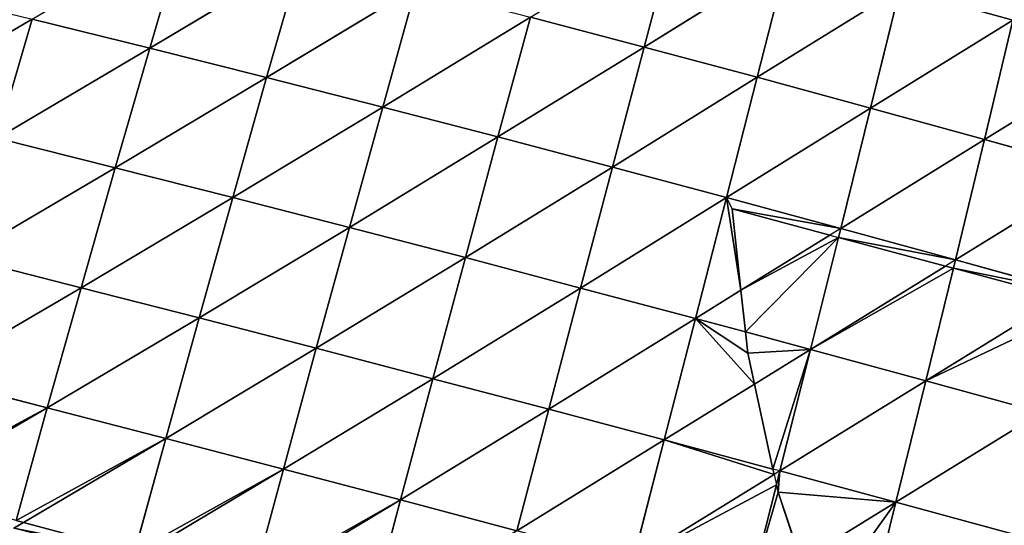
# Model space of a CAD drawing. Extents: x -4110 to 994, y -1276 to 1039.
# Drawn here: x -2959 to -2855, y -198 to -145 of the extents above; entities that cross this region are included whole.
import ezdxf

# ---------------------------------------------------------------- set-up
doc = ezdxf.new("R2010")
doc.units = 0
doc.layers.get('0').update_dxf_attribs({"color": 13, "linetype": 'CONTINUOUS'})

# ---------------------------------------------------------------- blocks, each defined once
blk = doc.blocks.new('SKUPINA_65')
at = {"color": 107}
for p, q in [((289.56, 2975.25, 176.24), (280.12, 2991.42, 177.91)), ((248.71, 2973.65, 194.44), (239.99, 2988.6, 193.17)), ((248.71, 2973.65, 194.44), (251.92, 2986.17, 190.72)), ((261.33, 2970.1, 190.74), (251.92, 2986.17, 190.72)), ((261.33, 2970.1, 190.74), (264.49, 2982.58, 187.16)), ((273.93, 2966.51, 185.76), (264.49, 2982.58, 187.16)), ((273.93, 2966.51, 185.76), (277.04, 2978.93, 182.36)), ((286.5, 2962.88, 179.42), (277.04, 2978.93, 182.36)), ((289.56, 2975.25, 176.24), (277.04, 2978.93, 182.36)), ((236.66, 2976.17, 196.91), (236.08, 2977.16, 196.9)), ((248.71, 2973.65, 194.44), (236.87, 2976.94, 196.75)), ((245.49, 2961.2, 197.1), (236.66, 2976.17, 196.91)), ((286.5, 2962.88, 179.42), (289.56, 2975.25, 176.24)), ((245.49, 2961.2, 197.1), (248.71, 2973.65, 194.44)), ((261.33, 2970.1, 190.74), (248.71, 2973.65, 194.44)), ((258.15, 2957.69, 193.29), (248.71, 2973.65, 194.44)), ((258.15, 2957.69, 193.29), (261.33, 2970.1, 190.74)), ((273.93, 2966.51, 185.76), (261.33, 2970.1, 190.74)), ((270.8, 2954.15, 188.17), (261.33, 2970.1, 190.74)), ((270.8, 2954.15, 188.17), (273.93, 2966.51, 185.76)), ((283.42, 2950.59, 181.65), (273.93, 2966.51, 185.76)), ((286.5, 2962.88, 179.42), (273.93, 2966.51, 185.76)), ((245.49, 2961.2, 197.1), (233.53, 2964.48, 199.49)), ((242.26, 2948.82, 198.75), (233.34, 2963.78, 199.59)), ((283.42, 2950.59, 181.65), (286.5, 2962.88, 179.42)), ((295.96, 2947, 173.69), (286.5, 2962.88, 179.42)), ((299.01, 2959.22, 171.67), (286.5, 2962.88, 179.42)), ((242.26, 2948.82, 198.75), (245.49, 2961.2, 197.1)), ((254.97, 2945.36, 194.87), (245.49, 2961.2, 197.1)), ((258.15, 2957.69, 193.29), (245.49, 2961.2, 197.1)), ((254.97, 2945.36, 194.87), (258.15, 2957.69, 193.29)), ((267.65, 2941.87, 189.64), (258.15, 2957.69, 193.29)), ((270.8, 2954.15, 188.17), (258.15, 2957.69, 193.29)), ((267.65, 2941.87, 189.64), (270.8, 2954.15, 188.17)), ((280.3, 2938.37, 182.99), (270.8, 2954.15, 188.17)), ((283.42, 2950.59, 181.65), (270.8, 2954.15, 188.17)), ((242.26, 2948.82, 198.75), (230.2, 2952.07, 201.2)), ((239.03, 2936.51, 199.43), (230.03, 2951.44, 201.24)), ((280.3, 2938.37, 182.99), (283.42, 2950.59, 181.65)), ((295.96, 2947, 173.69), (283.42, 2950.59, 181.65)), ((292.88, 2934.87, 174.86), (283.42, 2950.59, 181.65)), ((239.03, 2936.51, 199.43), (242.26, 2948.82, 198.75)), ((251.77, 2933.1, 195.5), (242.26, 2948.82, 198.75)), ((254.97, 2945.36, 194.87), (242.26, 2948.82, 198.75)), ((251.77, 2933.1, 195.5), (254.97, 2945.36, 194.87)), ((267.65, 2941.87, 189.64), (254.97, 2945.36, 194.87)), ((264.49, 2929.68, 190.21), (254.97, 2945.36, 194.87)), ((264.49, 2929.68, 190.21), (267.65, 2941.87, 189.64)), ((280.3, 2938.37, 182.99), (267.65, 2941.87, 189.64)), ((277.17, 2926.26, 183.48), (267.65, 2941.87, 189.64)), ((239.03, 2936.51, 199.43), (226.9, 2939.74, 201.92)), ((277.17, 2926.26, 183.48), (280.3, 2938.37, 182.99)), ((292.88, 2934.87, 174.86), (280.3, 2938.37, 182.99)), ((289.77, 2922.84, 175.24), (280.3, 2938.37, 182.99)), ((235.8, 2924.25, 199.17), (239.03, 2936.51, 199.43)), ((251.77, 2933.1, 195.5), (239.03, 2936.51, 199.43)), ((248.56, 2920.9, 195.23), (239.03, 2936.51, 199.43)), ((248.56, 2920.9, 195.23), (251.77, 2933.1, 195.5)), ((261.3, 2917.55, 189.9), (251.77, 2933.1, 195.5)), ((264.49, 2929.68, 190.21), (251.77, 2933.1, 195.5)), ((261.3, 2917.55, 189.9), (264.49, 2929.68, 190.21)), ((274, 2914.2, 183.14), (264.49, 2929.68, 190.21)), ((277.17, 2926.26, 183.48), (264.49, 2929.68, 190.21)), ((274, 2914.2, 183.14), (277.17, 2926.26, 183.48)), ((286.62, 2910.87, 174.85), (277.17, 2926.26, 183.48)), ((289.77, 2922.84, 175.24), (277.17, 2926.26, 183.48)), ((245.34, 2908.76, 194.05), (235.8, 2924.25, 199.17)), ((248.56, 2920.9, 195.23), (235.8, 2924.25, 199.17)), ((286.62, 2910.87, 174.85), (289.77, 2922.84, 175.24)), ((245.34, 2908.76, 194.05), (248.56, 2920.9, 195.23)), ((261.3, 2917.55, 189.9), (248.56, 2920.9, 195.23)), ((258.1, 2905.48, 188.74), (248.56, 2920.9, 195.23)), ((258.1, 2905.48, 188.74), (261.3, 2917.55, 189.9)), ((270.81, 2902.22, 181.98), (261.3, 2917.55, 189.9)), ((274, 2914.2, 183.14), (261.3, 2917.55, 189.9)), ((270.81, 2902.22, 181.98), (274, 2914.2, 183.14)), ((286.62, 2910.87, 174.85), (274, 2914.2, 183.14)), ((283.45, 2898.99, 173.7), (274, 2914.2, 183.14)), ((241.71, 2897.2, 192.21), (232.56, 2912.05, 197.98)), ((245.34, 2908.76, 194.05), (232.56, 2912.05, 197.98)), ((283.45, 2898.99, 173.7), (286.62, 2910.87, 174.85)), ((299.12, 2907.58, 164.96), (286.62, 2910.87, 174.85)), ((295.96, 2895.8, 163.81), (286.62, 2910.87, 174.85)), ((242.28, 2897.32, 192.1), (245.34, 2908.76, 194.05)), ((258.1, 2905.48, 188.74), (245.34, 2908.76, 194.05)), ((251.21, 2899.26, 189.52), (245.34, 2908.76, 194.05)), ((256.68, 2900.21, 187.85), (258.1, 2905.48, 188.74)), ((270.81, 2902.22, 181.98), (258.1, 2905.48, 188.74)), ((261.07, 2900.69, 186), (258.1, 2905.48, 188.74)), ((267.57, 2890.19, 180), (270.81, 2902.22, 181.98)), ((280.21, 2887.05, 171.77), (270.81, 2902.22, 181.98)), ((283.45, 2898.99, 173.7), (270.81, 2902.22, 181.98)), ((254.85, 2893.38, 186.71), (256.68, 2900.21, 187.85)), ((266.86, 2891.34, 180.65), (261.07, 2900.69, 186)), ((240.62, 2896.96, 192.42), (229.3, 2899.82, 195.85)), ((254.85, 2893.38, 186.71), (251.21, 2899.26, 189.52)), ((280.21, 2887.05, 171.77), (283.45, 2898.99, 173.7)), ((295.96, 2895.8, 163.81), (283.45, 2898.99, 173.7)), ((292.73, 2883.96, 161.95), (283.45, 2898.99, 173.7)), ((242.08, 2896.59, 191.97), (240.62, 2896.96, 192.42)), ((242.08, 2896.59, 191.97), (241.71, 2897.2, 192.21)), ((242.08, 2896.59, 191.97), (242.28, 2897.32, 192.1)), ((238.79, 2884.39, 188.98), (242.08, 2896.59, 191.97)), ((251.55, 2881.23, 183.79), (242.08, 2896.59, 191.97)), ((254.85, 2893.38, 186.71), (242.08, 2896.59, 191.97)), ((238.79, 2884.39, 188.98), (232.65, 2894.37, 193.42)), ((251.55, 2881.23, 183.79), (254.85, 2893.38, 186.71)), ((266.62, 2890.43, 180.5), (254.85, 2893.38, 186.71)), ((263.61, 2879.19, 177.84), (254.85, 2893.38, 186.71)), ((267.57, 2890.19, 180), (266.86, 2891.34, 180.65)), ((264.27, 2878.12, 177.17), (267.57, 2890.19, 180)), ((267.57, 2890.19, 180), (266.62, 2890.43, 180.5)), ((280.21, 2887.05, 171.77), (267.57, 2890.19, 180)), ((276.91, 2875.07, 169.06), (267.57, 2890.19, 180)), ((238.79, 2884.39, 188.98), (226.01, 2887.57, 192.78)), ((276.91, 2875.07, 169.06), (280.21, 2887.05, 171.77)), ((292.73, 2883.96, 161.95), (280.21, 2887.05, 171.77)), ((289.43, 2872.08, 159.37), (280.21, 2887.05, 171.77)), ((235.46, 2872.16, 185.04), (238.79, 2884.39, 188.98)), ((248.21, 2869.07, 179.96), (238.79, 2884.39, 188.98)), ((251.55, 2881.23, 183.79), (238.79, 2884.39, 188.98)), ((248.21, 2869.07, 179.96), (251.55, 2881.23, 183.79)), ((263.38, 2878.34, 177.63), (251.55, 2881.23, 183.79)), ((260.33, 2866.98, 174.12), (251.55, 2881.23, 183.79)), ((264.27, 2878.12, 177.17), (263.38, 2878.34, 177.63)), ((264.27, 2878.12, 177.17), (263.61, 2879.19, 177.84)), ((260.91, 2866.04, 173.48), (264.27, 2878.12, 177.17)), ((273.54, 2863.06, 165.53), (264.27, 2878.12, 177.17)), ((276.91, 2875.07, 169.06), (264.27, 2878.12, 177.17)), ((273.54, 2863.06, 165.53), (276.91, 2875.07, 169.06)), ((289.43, 2872.08, 159.37), (276.91, 2875.07, 169.06)), ((286.06, 2860.16, 156.04), (276.91, 2875.07, 169.06))]:
    blk.add_line(p, q, dxfattribs=at)
for p, q in [((236.87, 2976.94, 196.75), (236.66, 2976.17, 196.91)), ((233.53, 2964.48, 199.49), (236.66, 2976.17, 196.91)), ((261.07, 2900.69, 186), (269.61, 2901.61, 182.35)), ((269.61, 2901.61, 182.35), (266.86, 2891.34, 180.65)), ((251.21, 2899.26, 189.52), (254.44, 2899.97, 188.57)), ((254.44, 2899.97, 188.57), (256.68, 2900.21, 187.85)), ((261.07, 2900.69, 186), (256.68, 2900.21, 187.85)), ((251.21, 2899.26, 189.52), (242.28, 2897.32, 192.1)), ((239.85, 2896.79, 192.54), (240.62, 2896.96, 192.42)), ((241.71, 2897.2, 192.21), (240.62, 2896.96, 192.42)), ((241.71, 2897.2, 192.21), (242.28, 2897.32, 192.1)), ((232.65, 2894.37, 193.42), (239.85, 2896.79, 192.54)), ((266.86, 2891.34, 180.65), (266.62, 2890.43, 180.5)), ((266.62, 2890.43, 180.5), (263.61, 2879.19, 177.84)), ((263.38, 2878.34, 177.63), (260.33, 2866.98, 174.12)), ((263.38, 2878.34, 177.63), (263.61, 2879.19, 177.84))]:
    blk.add_line(p, q)
mesh = blk.add_polyface(dxfattribs=at)
corners = [(289.56, 2975.25, 176.24), (277.04, 2978.93, 182.36), (280.12, 2991.42, 177.91)]
mesh.append_faces([[corners[k] for k in face] for face in [(0, 1, 2)]], dxfattribs={"color": 107})
mesh = blk.add_polyface(dxfattribs=at)
corners = [(292.59, 2987.69, 172.06), (289.56, 2975.25, 176.24), (280.12, 2991.42, 177.91)]
mesh.append_faces([[corners[k] for k in face] for face in [(0, 1, 2)]], dxfattribs={"color": 107})
mesh = blk.add_polyface(dxfattribs=at)
corners = [(240.22, 2989.46, 192.92), (248.71, 2973.65, 194.44), (239.99, 2988.6, 193.17), (251.92, 2986.17, 190.72)]
mesh.append_faces([[corners[k] for k in face] for face in [(0, 1, 2), (1, 0, 3)]], dxfattribs={"vtx0": -1, "color": 107})
mesh = blk.add_polyface(dxfattribs=at)
corners = [(248.71, 2973.65, 194.44), (236.87, 2976.94, 196.75), (239.99, 2988.6, 193.17)]
mesh.append_faces([[corners[k] for k in face] for face in [(0, 1, 2)]], dxfattribs={"color": 107})
mesh = blk.add_polyface(dxfattribs=at)
corners = [(261.33, 2970.1, 190.74), (248.71, 2973.65, 194.44), (251.92, 2986.17, 190.72)]
mesh.append_faces([[corners[k] for k in face] for face in [(0, 1, 2)]], dxfattribs={"color": 107})
mesh = blk.add_polyface(dxfattribs=at)
corners = [(264.49, 2982.58, 187.16), (261.33, 2970.1, 190.74), (251.92, 2986.17, 190.72)]
mesh.append_faces([[corners[k] for k in face] for face in [(0, 1, 2)]], dxfattribs={"color": 107})
mesh = blk.add_polyface(dxfattribs=at)
corners = [(273.93, 2966.51, 185.76), (261.33, 2970.1, 190.74), (264.49, 2982.58, 187.16)]
mesh.append_faces([[corners[k] for k in face] for face in [(0, 1, 2)]], dxfattribs={"color": 107})
mesh = blk.add_polyface(dxfattribs=at)
corners = [(277.04, 2978.93, 182.36), (273.93, 2966.51, 185.76), (264.49, 2982.58, 187.16)]
mesh.append_faces([[corners[k] for k in face] for face in [(0, 1, 2)]], dxfattribs={"color": 107})
mesh = blk.add_polyface(dxfattribs=at)
corners = [(286.5, 2962.88, 179.42), (273.93, 2966.51, 185.76), (277.04, 2978.93, 182.36)]
mesh.append_faces([[corners[k] for k in face] for face in [(0, 1, 2)]], dxfattribs={"color": 107})
mesh = blk.add_polyface(dxfattribs=at)
corners = [(289.56, 2975.25, 176.24), (286.5, 2962.88, 179.42), (277.04, 2978.93, 182.36)]
mesh.append_faces([[corners[k] for k in face] for face in [(0, 1, 2)]], dxfattribs={"color": 107})
mesh = blk.add_polyface(dxfattribs=at)
corners = [(236.08, 2977.16, 196.9), (233.53, 2964.48, 199.49), (232.81, 2964.67, 199.64), (236.66, 2976.17, 196.91)]
mesh.append_faces([[corners[k] for k in face] for face in [(0, 1, 2), (1, 0, 3)]], dxfattribs={"vtx0": -1, "color": 107})
mesh = blk.add_polyface(dxfattribs=at)
corners = [(236.87, 2976.94, 196.75), (245.49, 2961.2, 197.1), (236.66, 2976.17, 196.91), (248.71, 2973.65, 194.44)]
mesh.append_faces([[corners[k] for k in face] for face in [(0, 1, 2), (1, 0, 3)]], dxfattribs={"vtx0": -1, "color": 107})
mesh = blk.add_polyface(dxfattribs=at)
corners = [(245.49, 2961.2, 197.1), (233.53, 2964.48, 199.49), (236.66, 2976.17, 196.91)]
mesh.append_faces([[corners[k] for k in face] for face in [(0, 1, 2)]], dxfattribs={"color": 107})
mesh = blk.add_polyface(dxfattribs=at)
corners = [(299.01, 2959.22, 171.67), (286.5, 2962.88, 179.42), (289.56, 2975.25, 176.24)]
mesh.append_faces([[corners[k] for k in face] for face in [(0, 1, 2)]], dxfattribs={"color": 107})
mesh = blk.add_polyface(dxfattribs=at)
corners = [(258.15, 2957.69, 193.29), (245.49, 2961.2, 197.1), (248.71, 2973.65, 194.44)]
mesh.append_faces([[corners[k] for k in face] for face in [(0, 1, 2)]], dxfattribs={"color": 107})
mesh = blk.add_polyface(dxfattribs=at)
corners = [(261.33, 2970.1, 190.74), (258.15, 2957.69, 193.29), (248.71, 2973.65, 194.44)]
mesh.append_faces([[corners[k] for k in face] for face in [(0, 1, 2)]], dxfattribs={"color": 107})
mesh = blk.add_polyface(dxfattribs=at)
corners = [(270.8, 2954.15, 188.17), (258.15, 2957.69, 193.29), (261.33, 2970.1, 190.74)]
mesh.append_faces([[corners[k] for k in face] for face in [(0, 1, 2)]], dxfattribs={"color": 107})
mesh = blk.add_polyface(dxfattribs=at)
corners = [(273.93, 2966.51, 185.76), (270.8, 2954.15, 188.17), (261.33, 2970.1, 190.74)]
mesh.append_faces([[corners[k] for k in face] for face in [(0, 1, 2)]], dxfattribs={"color": 107})
mesh = blk.add_polyface(dxfattribs=at)
corners = [(283.42, 2950.59, 181.65), (270.8, 2954.15, 188.17), (273.93, 2966.51, 185.76)]
mesh.append_faces([[corners[k] for k in face] for face in [(0, 1, 2)]], dxfattribs={"color": 107})
mesh = blk.add_polyface(dxfattribs=at)
corners = [(286.5, 2962.88, 179.42), (283.42, 2950.59, 181.65), (273.93, 2966.51, 185.76)]
mesh.append_faces([[corners[k] for k in face] for face in [(0, 1, 2)]], dxfattribs={"color": 107})
mesh = blk.add_polyface(dxfattribs=at)
corners = [(233.53, 2964.48, 199.49), (242.26, 2948.82, 198.75), (233.34, 2963.78, 199.59), (245.49, 2961.2, 197.1)]
mesh.append_faces([[corners[k] for k in face] for face in [(0, 1, 2), (1, 0, 3)]], dxfattribs={"vtx0": -1, "color": 107})
mesh = blk.add_polyface(dxfattribs=at)
corners = [(242.26, 2948.82, 198.75), (230.2, 2952.07, 201.2), (233.34, 2963.78, 199.59)]
mesh.append_faces([[corners[k] for k in face] for face in [(0, 1, 2)]], dxfattribs={"color": 107})
mesh = blk.add_polyface(dxfattribs=at)
corners = [(295.96, 2947, 173.69), (283.42, 2950.59, 181.65), (286.5, 2962.88, 179.42)]
mesh.append_faces([[corners[k] for k in face] for face in [(0, 1, 2)]], dxfattribs={"color": 107})
mesh = blk.add_polyface(dxfattribs=at)
corners = [(299.01, 2959.22, 171.67), (295.96, 2947, 173.69), (286.5, 2962.88, 179.42)]
mesh.append_faces([[corners[k] for k in face] for face in [(0, 1, 2)]], dxfattribs={"color": 107})
mesh = blk.add_polyface(dxfattribs=at)
corners = [(254.97, 2945.36, 194.87), (242.26, 2948.82, 198.75), (245.49, 2961.2, 197.1)]
mesh.append_faces([[corners[k] for k in face] for face in [(0, 1, 2)]], dxfattribs={"color": 107})
mesh = blk.add_polyface(dxfattribs=at)
corners = [(258.15, 2957.69, 193.29), (254.97, 2945.36, 194.87), (245.49, 2961.2, 197.1)]
mesh.append_faces([[corners[k] for k in face] for face in [(0, 1, 2)]], dxfattribs={"color": 107})
mesh = blk.add_polyface(dxfattribs=at)
corners = [(267.65, 2941.87, 189.64), (254.97, 2945.36, 194.87), (258.15, 2957.69, 193.29)]
mesh.append_faces([[corners[k] for k in face] for face in [(0, 1, 2)]], dxfattribs={"color": 107})
mesh = blk.add_polyface(dxfattribs=at)
corners = [(270.8, 2954.15, 188.17), (267.65, 2941.87, 189.64), (258.15, 2957.69, 193.29)]
mesh.append_faces([[corners[k] for k in face] for face in [(0, 1, 2)]], dxfattribs={"color": 107})
mesh = blk.add_polyface(dxfattribs=at)
corners = [(280.3, 2938.37, 182.99), (267.65, 2941.87, 189.64), (270.8, 2954.15, 188.17)]
mesh.append_faces([[corners[k] for k in face] for face in [(0, 1, 2)]], dxfattribs={"color": 107})
mesh = blk.add_polyface(dxfattribs=at)
corners = [(283.42, 2950.59, 181.65), (280.3, 2938.37, 182.99), (270.8, 2954.15, 188.17)]
mesh.append_faces([[corners[k] for k in face] for face in [(0, 1, 2)]], dxfattribs={"color": 107})
mesh = blk.add_polyface(dxfattribs=at)
corners = [(230.2, 2952.07, 201.2), (239.03, 2936.51, 199.43), (230.03, 2951.44, 201.24), (242.26, 2948.82, 198.75)]
mesh.append_faces([[corners[k] for k in face] for face in [(0, 1, 2), (1, 0, 3)]], dxfattribs={"vtx0": -1, "color": 107})
mesh = blk.add_polyface(dxfattribs=at)
corners = [(239.03, 2936.51, 199.43), (226.9, 2939.74, 201.92), (230.03, 2951.44, 201.24)]
mesh.append_faces([[corners[k] for k in face] for face in [(0, 1, 2)]], dxfattribs={"color": 107})
mesh = blk.add_polyface(dxfattribs=at)
corners = [(292.88, 2934.87, 174.86), (280.3, 2938.37, 182.99), (283.42, 2950.59, 181.65)]
mesh.append_faces([[corners[k] for k in face] for face in [(0, 1, 2)]], dxfattribs={"color": 107})
mesh = blk.add_polyface(dxfattribs=at)
corners = [(295.96, 2947, 173.69), (292.88, 2934.87, 174.86), (283.42, 2950.59, 181.65)]
mesh.append_faces([[corners[k] for k in face] for face in [(0, 1, 2)]], dxfattribs={"color": 107})
mesh = blk.add_polyface(dxfattribs=at)
corners = [(251.77, 2933.1, 195.5), (239.03, 2936.51, 199.43), (242.26, 2948.82, 198.75)]
mesh.append_faces([[corners[k] for k in face] for face in [(0, 1, 2)]], dxfattribs={"color": 107})
mesh = blk.add_polyface(dxfattribs=at)
corners = [(254.97, 2945.36, 194.87), (251.77, 2933.1, 195.5), (242.26, 2948.82, 198.75)]
mesh.append_faces([[corners[k] for k in face] for face in [(0, 1, 2)]], dxfattribs={"color": 107})
mesh = blk.add_polyface(dxfattribs=at)
corners = [(264.49, 2929.68, 190.21), (251.77, 2933.1, 195.5), (254.97, 2945.36, 194.87)]
mesh.append_faces([[corners[k] for k in face] for face in [(0, 1, 2)]], dxfattribs={"color": 107})
mesh = blk.add_polyface(dxfattribs=at)
corners = [(267.65, 2941.87, 189.64), (264.49, 2929.68, 190.21), (254.97, 2945.36, 194.87)]
mesh.append_faces([[corners[k] for k in face] for face in [(0, 1, 2)]], dxfattribs={"color": 107})
mesh = blk.add_polyface(dxfattribs=at)
corners = [(277.17, 2926.26, 183.48), (264.49, 2929.68, 190.21), (267.65, 2941.87, 189.64)]
mesh.append_faces([[corners[k] for k in face] for face in [(0, 1, 2)]], dxfattribs={"color": 107})
mesh = blk.add_polyface(dxfattribs=at)
corners = [(280.3, 2938.37, 182.99), (277.17, 2926.26, 183.48), (267.65, 2941.87, 189.64)]
mesh.append_faces([[corners[k] for k in face] for face in [(0, 1, 2)]], dxfattribs={"color": 107})
mesh = blk.add_polyface(dxfattribs=at)
corners = [(226.9, 2939.74, 201.92), (235.8, 2924.25, 199.17), (226.74, 2939.15, 201.91), (239.03, 2936.51, 199.43)]
mesh.append_faces([[corners[k] for k in face] for face in [(0, 1, 2), (1, 0, 3)]], dxfattribs={"vtx0": -1, "color": 107})
mesh = blk.add_polyface(dxfattribs=at)
corners = [(289.77, 2922.84, 175.24), (277.17, 2926.26, 183.48), (280.3, 2938.37, 182.99)]
mesh.append_faces([[corners[k] for k in face] for face in [(0, 1, 2)]], dxfattribs={"color": 107})
mesh = blk.add_polyface(dxfattribs=at)
corners = [(292.88, 2934.87, 174.86), (289.77, 2922.84, 175.24), (280.3, 2938.37, 182.99)]
mesh.append_faces([[corners[k] for k in face] for face in [(0, 1, 2)]], dxfattribs={"color": 107})
mesh = blk.add_polyface(dxfattribs=at)
corners = [(248.56, 2920.9, 195.23), (235.8, 2924.25, 199.17), (239.03, 2936.51, 199.43)]
mesh.append_faces([[corners[k] for k in face] for face in [(0, 1, 2)]], dxfattribs={"color": 107})
mesh = blk.add_polyface(dxfattribs=at)
corners = [(251.77, 2933.1, 195.5), (248.56, 2920.9, 195.23), (239.03, 2936.51, 199.43)]
mesh.append_faces([[corners[k] for k in face] for face in [(0, 1, 2)]], dxfattribs={"color": 107})
mesh = blk.add_polyface(dxfattribs=at)
corners = [(261.3, 2917.55, 189.9), (248.56, 2920.9, 195.23), (251.77, 2933.1, 195.5)]
mesh.append_faces([[corners[k] for k in face] for face in [(0, 1, 2)]], dxfattribs={"color": 107})
mesh = blk.add_polyface(dxfattribs=at)
corners = [(264.49, 2929.68, 190.21), (261.3, 2917.55, 189.9), (251.77, 2933.1, 195.5)]
mesh.append_faces([[corners[k] for k in face] for face in [(0, 1, 2)]], dxfattribs={"color": 107})
mesh = blk.add_polyface(dxfattribs=at)
corners = [(274, 2914.2, 183.14), (261.3, 2917.55, 189.9), (264.49, 2929.68, 190.21)]
mesh.append_faces([[corners[k] for k in face] for face in [(0, 1, 2)]], dxfattribs={"color": 107})
mesh = blk.add_polyface(dxfattribs=at)
corners = [(277.17, 2926.26, 183.48), (274, 2914.2, 183.14), (264.49, 2929.68, 190.21)]
mesh.append_faces([[corners[k] for k in face] for face in [(0, 1, 2)]], dxfattribs={"color": 107})
mesh = blk.add_polyface(dxfattribs=at)
corners = [(286.62, 2910.87, 174.85), (274, 2914.2, 183.14), (277.17, 2926.26, 183.48)]
mesh.append_faces([[corners[k] for k in face] for face in [(0, 1, 2)]], dxfattribs={"color": 107})
mesh = blk.add_polyface(dxfattribs=at)
corners = [(289.77, 2922.84, 175.24), (286.62, 2910.87, 174.85), (277.17, 2926.26, 183.48)]
mesh.append_faces([[corners[k] for k in face] for face in [(0, 1, 2)]], dxfattribs={"color": 107})
mesh = blk.add_polyface(dxfattribs=at)
corners = [(245.34, 2908.76, 194.05), (232.56, 2912.05, 197.98), (235.8, 2924.25, 199.17)]
mesh.append_faces([[corners[k] for k in face] for face in [(0, 1, 2)]], dxfattribs={"color": 107})
mesh = blk.add_polyface(dxfattribs=at)
corners = [(248.56, 2920.9, 195.23), (245.34, 2908.76, 194.05), (235.8, 2924.25, 199.17)]
mesh.append_faces([[corners[k] for k in face] for face in [(0, 1, 2)]], dxfattribs={"color": 107})
mesh = blk.add_polyface(dxfattribs=at)
corners = [(299.12, 2907.58, 164.96), (286.62, 2910.87, 174.85), (289.77, 2922.84, 175.24)]
mesh.append_faces([[corners[k] for k in face] for face in [(0, 1, 2)]], dxfattribs={"color": 107})
mesh = blk.add_polyface(dxfattribs=at)
corners = [(258.1, 2905.48, 188.74), (245.34, 2908.76, 194.05), (248.56, 2920.9, 195.23)]
mesh.append_faces([[corners[k] for k in face] for face in [(0, 1, 2)]], dxfattribs={"color": 107})
mesh = blk.add_polyface(dxfattribs=at)
corners = [(261.3, 2917.55, 189.9), (258.1, 2905.48, 188.74), (248.56, 2920.9, 195.23)]
mesh.append_faces([[corners[k] for k in face] for face in [(0, 1, 2)]], dxfattribs={"color": 107})
mesh = blk.add_polyface(dxfattribs=at)
corners = [(270.81, 2902.22, 181.98), (258.1, 2905.48, 188.74), (261.3, 2917.55, 189.9)]
mesh.append_faces([[corners[k] for k in face] for face in [(0, 1, 2)]], dxfattribs={"color": 107})
mesh = blk.add_polyface(dxfattribs=at)
corners = [(274, 2914.2, 183.14), (270.81, 2902.22, 181.98), (261.3, 2917.55, 189.9)]
mesh.append_faces([[corners[k] for k in face] for face in [(0, 1, 2)]], dxfattribs={"color": 107})
mesh = blk.add_polyface(dxfattribs=at)
corners = [(283.45, 2898.99, 173.7), (270.81, 2902.22, 181.98), (274, 2914.2, 183.14)]
mesh.append_faces([[corners[k] for k in face] for face in [(0, 1, 2)]], dxfattribs={"color": 107})
mesh = blk.add_polyface(dxfattribs=at)
corners = [(286.62, 2910.87, 174.85), (283.45, 2898.99, 173.7), (274, 2914.2, 183.14)]
mesh.append_faces([[corners[k] for k in face] for face in [(0, 1, 2)]], dxfattribs={"color": 107})
mesh = blk.add_polyface(dxfattribs=at)
corners = [(232.56, 2912.05, 197.98), (240.62, 2896.96, 192.42), (229.3, 2899.82, 195.85), (241.71, 2897.2, 192.21)]
mesh.append_faces([[corners[k] for k in face] for face in [(0, 1, 2), (1, 0, 3)]], dxfattribs={"vtx0": -1, "color": 107})
mesh = blk.add_polyface(dxfattribs=at)
corners = [(245.34, 2908.76, 194.05), (241.71, 2897.2, 192.21), (232.56, 2912.05, 197.98), (242.28, 2897.32, 192.1)]
mesh.append_faces([[corners[k] for k in face] for face in [(0, 1, 2), (1, 0, 3)]], dxfattribs={"vtx0": -1, "color": 107})
mesh = blk.add_polyface(dxfattribs=at)
corners = [(295.96, 2895.8, 163.81), (283.45, 2898.99, 173.7), (286.62, 2910.87, 174.85)]
mesh.append_faces([[corners[k] for k in face] for face in [(0, 1, 2)]], dxfattribs={"color": 107})
mesh = blk.add_polyface(dxfattribs=at)
corners = [(299.12, 2907.58, 164.96), (295.96, 2895.8, 163.81), (286.62, 2910.87, 174.85)]
mesh.append_faces([[corners[k] for k in face] for face in [(0, 1, 2)]], dxfattribs={"color": 107})
mesh = blk.add_polyface(dxfattribs=at)
corners = [(251.21, 2899.26, 189.52), (242.28, 2897.32, 192.1), (245.34, 2908.76, 194.05)]
mesh.append_faces([[corners[k] for k in face] for face in [(0, 1, 2)]], dxfattribs={"color": 107})
mesh = blk.add_polyface(dxfattribs=at)
corners = [(258.1, 2905.48, 188.74), (251.21, 2899.26, 189.52), (245.34, 2908.76, 194.05), (254.44, 2899.97, 188.57), (256.68, 2900.21, 187.85)]
mesh.append_faces([[corners[k] for k in face] for face in [(0, 1, 2), (3, 0, 4)]], dxfattribs={"vtx0": -1, "color": 107})
mesh.append_faces([[corners[k] for k in face] for face in [(1, 0, 3)]], dxfattribs={"vtx0": -1, "vtx1": -1, "color": 107})
mesh = blk.add_polyface(dxfattribs=at)
corners = [(261.07, 2900.69, 186), (256.68, 2900.21, 187.85), (258.1, 2905.48, 188.74)]
mesh.append_faces([[corners[k] for k in face] for face in [(0, 1, 2)]], dxfattribs={"color": 107})
mesh = blk.add_polyface(dxfattribs=at)
corners = [(270.81, 2902.22, 181.98), (261.07, 2900.69, 186), (258.1, 2905.48, 188.74), (269.61, 2901.61, 182.35), (267.57, 2890.19, 180), (266.86, 2891.34, 180.65)]
mesh.append_faces([[corners[k] for k in face] for face in [(0, 1, 2), (3, 4, 5)]], dxfattribs={"vtx0": -1, "color": 107})
mesh.append_faces([[corners[k] for k in face] for face in [(1, 0, 3), (4, 3, 0)]], dxfattribs={"vtx0": -1, "vtx1": -1, "color": 107})
mesh = blk.add_polyface(dxfattribs=at)
corners = [(280.21, 2887.05, 171.77), (267.57, 2890.19, 180), (270.81, 2902.22, 181.98)]
mesh.append_faces([[corners[k] for k in face] for face in [(0, 1, 2)]], dxfattribs={"color": 107})
mesh = blk.add_polyface(dxfattribs=at)
corners = [(283.45, 2898.99, 173.7), (280.21, 2887.05, 171.77), (270.81, 2902.22, 181.98)]
mesh.append_faces([[corners[k] for k in face] for face in [(0, 1, 2)]], dxfattribs={"color": 107})
mesh = blk.add_polyface(dxfattribs=at)
corners = [(269.61, 2901.61, 182.35), (266.86, 2891.34, 180.65), (261.07, 2900.69, 186)]
mesh.append_faces([[corners[k] for k in face] for face in [(0, 1, 2)]], dxfattribs={"color": 107})
mesh = blk.add_polyface(dxfattribs=at)
corners = [(254.44, 2899.97, 188.57), (254.85, 2893.38, 186.71), (251.21, 2899.26, 189.52), (256.68, 2900.21, 187.85)]
mesh.append_faces([[corners[k] for k in face] for face in [(0, 1, 2), (1, 0, 3)]], dxfattribs={"vtx0": -1, "color": 107})
mesh = blk.add_polyface(dxfattribs=at)
corners = [(256.68, 2900.21, 187.85), (266.62, 2890.43, 180.5), (254.85, 2893.38, 186.71), (261.07, 2900.69, 186), (266.86, 2891.34, 180.65)]
mesh.append_faces([[corners[k] for k in face] for face in [(0, 1, 2), (1, 3, 4)]], dxfattribs={"vtx0": -1, "color": 107})
mesh.append_faces([[corners[k] for k in face] for face in [(1, 0, 3)]], dxfattribs={"vtx0": -1, "vtx2": -1, "color": 107})
mesh = blk.add_polyface(dxfattribs=at)
corners = [(229.3, 2899.82, 195.85), (239.85, 2896.79, 192.54), (232.65, 2894.37, 193.42), (240.62, 2896.96, 192.42)]
mesh.append_faces([[corners[k] for k in face] for face in [(0, 1, 2), (1, 0, 3)]], dxfattribs={"vtx0": -1, "color": 107})
mesh = blk.add_polyface(dxfattribs=at)
corners = [(242.28, 2897.32, 192.1), (254.85, 2893.38, 186.71), (242.08, 2896.59, 191.97), (251.21, 2899.26, 189.52)]
mesh.append_faces([[corners[k] for k in face] for face in [(0, 1, 2), (1, 0, 3)]], dxfattribs={"vtx0": -1, "color": 107})
mesh = blk.add_polyface(dxfattribs=at)
corners = [(292.73, 2883.96, 161.95), (280.21, 2887.05, 171.77), (283.45, 2898.99, 173.7)]
mesh.append_faces([[corners[k] for k in face] for face in [(0, 1, 2)]], dxfattribs={"color": 107})
mesh = blk.add_polyface(dxfattribs=at)
corners = [(295.96, 2895.8, 163.81), (292.73, 2883.96, 161.95), (283.45, 2898.99, 173.7)]
mesh.append_faces([[corners[k] for k in face] for face in [(0, 1, 2)]], dxfattribs={"color": 107})
mesh = blk.add_polyface(dxfattribs=at)
corners = [(239.85, 2896.79, 192.54), (238.79, 2884.39, 188.98), (232.65, 2894.37, 193.42), (242.08, 2896.59, 191.97), (240.62, 2896.96, 192.42)]
mesh.append_faces([[corners[k] for k in face] for face in [(0, 1, 2), (3, 0, 4)]], dxfattribs={"vtx0": -1, "color": 107})
mesh.append_faces([[corners[k] for k in face] for face in [(1, 0, 3)]], dxfattribs={"vtx0": -1, "vtx1": -1, "color": 107})
mesh = blk.add_polyface(dxfattribs=at)
corners = [(251.55, 2881.23, 183.79), (238.79, 2884.39, 188.98), (242.08, 2896.59, 191.97)]
mesh.append_faces([[corners[k] for k in face] for face in [(0, 1, 2)]], dxfattribs={"color": 107})
mesh = blk.add_polyface(dxfattribs=at)
corners = [(254.85, 2893.38, 186.71), (251.55, 2881.23, 183.79), (242.08, 2896.59, 191.97)]
mesh.append_faces([[corners[k] for k in face] for face in [(0, 1, 2)]], dxfattribs={"color": 107})
mesh = blk.add_polyface(dxfattribs=at)
corners = [(227.36, 2892.6, 194.04), (238.79, 2884.39, 188.98), (226.01, 2887.57, 192.78), (232.65, 2894.37, 193.42)]
mesh.append_faces([[corners[k] for k in face] for face in [(0, 1, 2), (1, 0, 3)]], dxfattribs={"vtx0": -1, "color": 107})
mesh = blk.add_polyface(dxfattribs=at)
corners = [(254.85, 2893.38, 186.71), (263.38, 2878.34, 177.63), (251.55, 2881.23, 183.79), (263.61, 2879.19, 177.84)]
mesh.append_faces([[corners[k] for k in face] for face in [(0, 1, 2), (1, 0, 3)]], dxfattribs={"vtx0": -1, "color": 107})
mesh = blk.add_polyface(dxfattribs=at)
corners = [(266.62, 2890.43, 180.5), (263.61, 2879.19, 177.84), (254.85, 2893.38, 186.71)]
mesh.append_faces([[corners[k] for k in face] for face in [(0, 1, 2)]], dxfattribs={"color": 107})
mesh = blk.add_polyface(dxfattribs=at)
corners = [(266.62, 2890.43, 180.5), (264.27, 2878.12, 177.17), (263.61, 2879.19, 177.84), (267.57, 2890.19, 180)]
mesh.append_faces([[corners[k] for k in face] for face in [(0, 1, 2), (1, 0, 3)]], dxfattribs={"vtx0": -1, "color": 107})
mesh = blk.add_polyface(dxfattribs=at)
corners = [(276.91, 2875.07, 169.06), (264.27, 2878.12, 177.17), (267.57, 2890.19, 180)]
mesh.append_faces([[corners[k] for k in face] for face in [(0, 1, 2)]], dxfattribs={"color": 107})
mesh = blk.add_polyface(dxfattribs=at)
corners = [(280.21, 2887.05, 171.77), (276.91, 2875.07, 169.06), (267.57, 2890.19, 180)]
mesh.append_faces([[corners[k] for k in face] for face in [(0, 1, 2)]], dxfattribs={"color": 107})
mesh = blk.add_polyface(dxfattribs=at)
corners = [(238.79, 2884.39, 188.98), (235.46, 2872.16, 185.04), (226.01, 2887.57, 192.78)]
mesh.append_faces([[corners[k] for k in face] for face in [(0, 1, 2)]], dxfattribs={"color": 107})
mesh = blk.add_polyface(dxfattribs=at)
corners = [(289.43, 2872.08, 159.37), (276.91, 2875.07, 169.06), (280.21, 2887.05, 171.77)]
mesh.append_faces([[corners[k] for k in face] for face in [(0, 1, 2)]], dxfattribs={"color": 107})
mesh = blk.add_polyface(dxfattribs=at)
corners = [(292.73, 2883.96, 161.95), (289.43, 2872.08, 159.37), (280.21, 2887.05, 171.77)]
mesh.append_faces([[corners[k] for k in face] for face in [(0, 1, 2)]], dxfattribs={"color": 107})
mesh = blk.add_polyface(dxfattribs=at)
corners = [(248.21, 2869.07, 179.96), (235.46, 2872.16, 185.04), (238.79, 2884.39, 188.98)]
mesh.append_faces([[corners[k] for k in face] for face in [(0, 1, 2)]], dxfattribs={"color": 107})
mesh = blk.add_polyface(dxfattribs=at)
corners = [(251.55, 2881.23, 183.79), (248.21, 2869.07, 179.96), (238.79, 2884.39, 188.98)]
mesh.append_faces([[corners[k] for k in face] for face in [(0, 1, 2)]], dxfattribs={"color": 107})
mesh = blk.add_polyface(dxfattribs=at)
corners = [(301.75, 2869.18, 148.06), (289.43, 2872.08, 159.37), (292.73, 2883.96, 161.95)]
mesh.append_faces([[corners[k] for k in face] for face in [(0, 1, 2)]], dxfattribs={"color": 107})
mesh = blk.add_polyface(dxfattribs=at)
corners = [(251.55, 2881.23, 183.79), (258.48, 2866.62, 174.72), (248.21, 2869.07, 179.96), (260.33, 2866.98, 174.12), (260.32, 2866.92, 174.1)]
mesh.append_faces([[corners[k] for k in face] for face in [(0, 1, 2), (1, 3, 4)]], dxfattribs={"vtx0": -1, "color": 107})
mesh.append_faces([[corners[k] for k in face] for face in [(1, 0, 3)]], dxfattribs={"vtx0": -1, "vtx2": -1, "color": 107})
mesh = blk.add_polyface(dxfattribs=at)
corners = [(263.38, 2878.34, 177.63), (260.33, 2866.98, 174.12), (251.55, 2881.23, 183.79)]
mesh.append_faces([[corners[k] for k in face] for face in [(0, 1, 2)]], dxfattribs={"color": 107})
mesh = blk.add_polyface(dxfattribs=at)
corners = [(263.38, 2878.34, 177.63), (260.91, 2866.04, 173.48), (260.33, 2866.98, 174.12), (264.27, 2878.12, 177.17)]
mesh.append_faces([[corners[k] for k in face] for face in [(0, 1, 2), (1, 0, 3)]], dxfattribs={"vtx0": -1, "color": 107})
mesh = blk.add_polyface(dxfattribs=at)
corners = [(273.54, 2863.06, 165.53), (260.91, 2866.04, 173.48), (264.27, 2878.12, 177.17)]
mesh.append_faces([[corners[k] for k in face] for face in [(0, 1, 2)]], dxfattribs={"color": 107})
mesh = blk.add_polyface(dxfattribs=at)
corners = [(276.91, 2875.07, 169.06), (273.54, 2863.06, 165.53), (264.27, 2878.12, 177.17)]
mesh.append_faces([[corners[k] for k in face] for face in [(0, 1, 2)]], dxfattribs={"color": 107})
mesh = blk.add_polyface(dxfattribs=at)
corners = [(286.06, 2860.16, 156.04), (273.54, 2863.06, 165.53), (276.91, 2875.07, 169.06)]
mesh.append_faces([[corners[k] for k in face] for face in [(0, 1, 2)]], dxfattribs={"color": 107})
mesh = blk.add_polyface(dxfattribs=at)
corners = [(289.43, 2872.08, 159.37), (286.06, 2860.16, 156.04), (276.91, 2875.07, 169.06)]
mesh.append_faces([[corners[k] for k in face] for face in [(0, 1, 2)]], dxfattribs={"color": 107})

msp = doc.modelspace()

# ---------------------------------------------------------------- block references
at = {"rotation": 89.99999999999999}
msp.add_blockref('SKUPINA_65', (17.91, -434.59, -15.6), dxfattribs=at)

doc.saveas('drawing.dxf')
